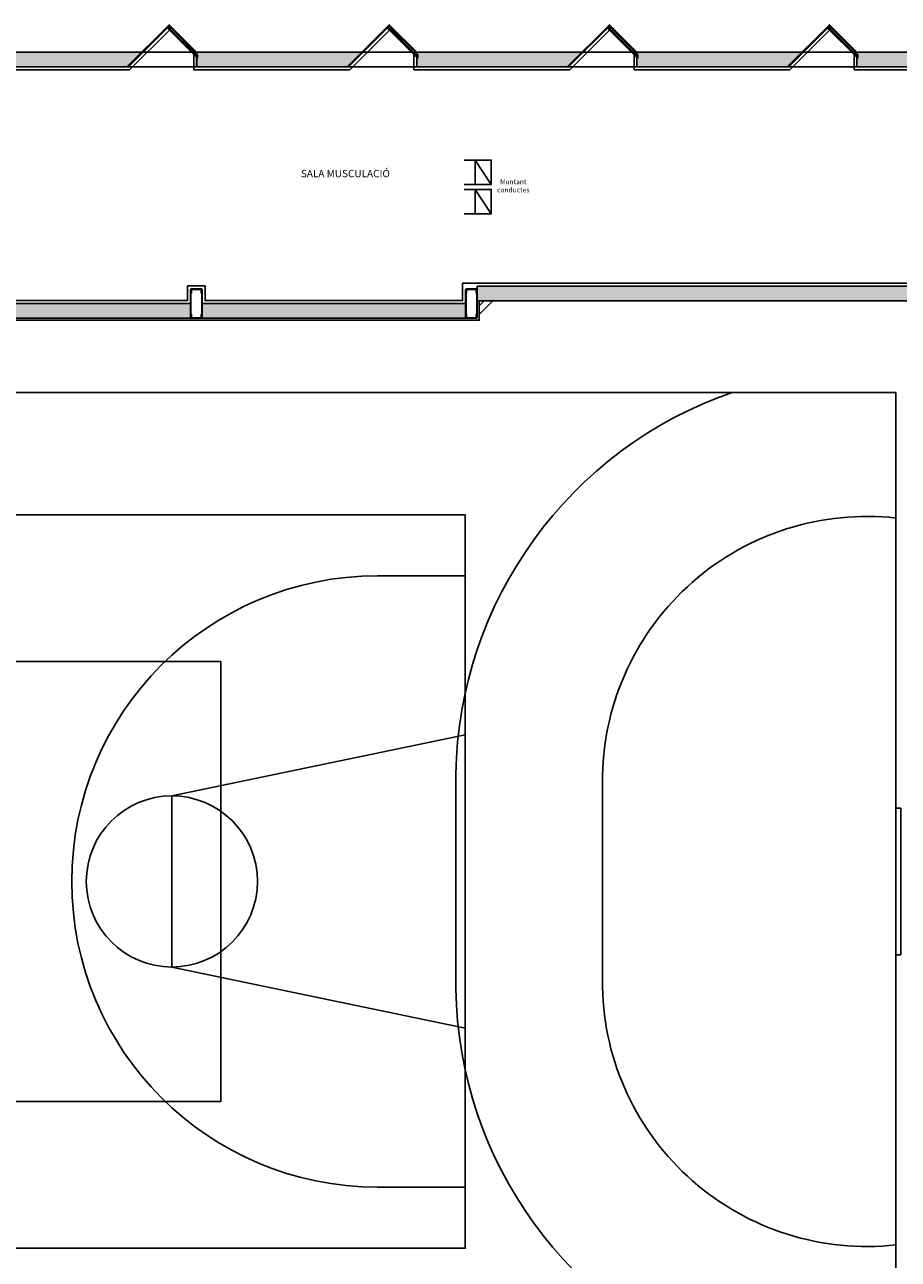
# Model space of a CAD drawing. Extents: x 118 to 343, y 236 to 294.
# Drawn here: x 164 to 182, y 257 to 282 of the extents above; entities that cross this region are included whole.
import ezdxf

# ---------------------------------------------------------------- set-up
doc = ezdxf.new("R2010")
doc.units = 0
doc.header["$LTSCALE"] = 0.5
doc.header["$MEASUREMENT"] = 0
doc.linetypes.add('TRAZOS2', pattern=[0.375, 0.25, -0.125])
for name, color, linetype in [('00 Trames Parets', 9, 'CONTINUOUS'), ('100CLIMATP1', 10, 'CONTINUOUS'), ('_clima', 1, 'CONTINUOUS'), ('ACA-PILARES', 5, 'CONTINUOUS'), ('ACABADOS', 7, 'CONTINUOUS'), ('ALZADO', 8, 'CONTINUOUS'), ('CARP-EXT', 8, 'CONTINUOUS'), ('CARP-INT', 8, 'CONTINUOUS'), ('MOBILIARIO2', 8, 'CONTINUOUS'), ('pavimpista', 8, 'CONTINUOUS'), ('PROYEC1', 8, 'TRAZOS2'), ('Textes', 4, 'CONTINUOUS')]:
    doc.layers.add(name, color=color, linetype=linetype)
doc.styles.add('CARATULA', font='swissel.ttf')

msp = doc.modelspace()

# ---------------------------------------------------------------- hatches: boundary and pattern name
at = {"layer": '00 Trames Parets'}
h = msp.add_hatch(color=9, dxfattribs=at)
h.dxf.hatch_style = 1
h.paths.add_polyline_path([(184.672, 281.558), (181.297, 281.558), (181.297, 281.258), (184.429, 281.258), (184.429, 279.147), (184.559, 279.147), (184.559, 281.147), (184.672, 281.147), (184.672, 281.258), (184.672, 281.258)])
h.paths.add_polyline_path([(180.172, 281.558), (176.796, 281.558), (176.796, 281.258), (179.872, 281.258)])
h.paths.add_polyline_path([(175.671, 281.558), (172.295, 281.558), (172.295, 281.258), (175.372, 281.258)])
h.paths.add_polyline_path([(171.171, 281.558), (167.795, 281.558), (167.795, 281.258), (170.871, 281.258)])
h.paths.add_polyline_path([(166.67, 281.558), (163.296, 281.558), (163.296, 281.258), (166.37, 281.258)])
h.paths.add_polyline_path([(162.171, 281.558), (158.795, 281.558), (158.795, 281.258), (161.871, 281.258)])
h.paths.add_polyline_path([(157.671, 281.559), (139.263, 281.558), (139.263, 249.897), (139.263, 249.897), (139.563, 249.897), (139.563, 276.118), (139.909, 276.118), (139.909, 276.418), (139.563, 276.418), (139.563, 281.258), (145.138, 281.258), (145.138, 276.72), (145.438, 276.72), (145.438, 281.258), (157.371, 281.258)])
h.paths.add_polyline_path([(139.763, 276.368), (139.763, 276.168), (139.563, 276.168), (139.563, 276.368)], flags=16)
h.paths.add_polyline_path([(139.753, 276.358), (139.753, 276.178), (139.739, 276.178), (139.739, 276.249, 0.414214), (139.724, 276.264), (139.602, 276.264, 0.414214), (139.587, 276.249), (139.587, 276.178), (139.573, 276.178), (139.573, 276.358), (139.587, 276.358), (139.587, 276.287, 0.414214), (139.602, 276.272), (139.723, 276.272, 0.434737), (139.739, 276.287), (139.739, 276.358)], flags=0)
h = msp.add_hatch(color=9, dxfattribs=at)
h.dxf.hatch_style = 1
h.paths.add_polyline_path([(145.168, 276.418), (142.437, 276.418), (142.437, 276.118), (145.168, 276.118)])
h.paths.add_polyline_path([(147.109, 276.418), (145.408, 276.418), (145.408, 276.118), (147.109, 276.118)])
h.paths.add_polyline_path([(150.793, 276.418), (149.637, 276.418), (149.637, 276.118), (150.793, 276.118)])
h.paths.add_polyline_path([(151.909, 276.418), (151.033, 276.418), (151.033, 276.118), (151.909, 276.118)])
h.paths.add_polyline_path([(156.418, 276.418), (155.637, 276.418), (155.637, 276.118), (156.418, 276.118)])
h.paths.add_polyline_path([(162.043, 276.418), (156.658, 276.418), (156.658, 276.118), (162.043, 276.118)])
h.paths.add_polyline_path([(167.668, 276.418), (162.283, 276.418), (162.283, 276.118), (167.668, 276.118)])
h.paths.add_polyline_path([(173.293, 276.418), (167.908, 276.418), (167.908, 276.118), (173.293, 276.118)])
h.paths.add_polyline_path([(184.927, 276.772), (184.559, 276.772), (184.559, 276.753), (184.505, 276.753), (184.505, 276.772), (173.533, 276.772), (173.533, 276.473), (173.573, 276.473), (173.573, 276.473), (184.505, 276.473), (184.927, 276.473)])

# ---------------------------------------------------------------- linework, layer by layer
at = {"layer": '100CLIMATP1'}
for p, q in [((173.492, 279.353), (173.818, 278.853)), ((173.492, 278.853), (173.492, 279.353)), ((173.492, 278.753), (173.818, 278.253)), ((173.492, 278.253), (173.492, 278.753))]:
    msp.add_line(p, q, dxfattribs=at)
for points in [[(173.267, 278.853), (173.818, 278.853), (173.818, 279.353), (173.267, 279.353)], [(173.267, 278.253), (173.818, 278.253), (173.818, 278.753), (173.267, 278.753)]]:
    msp.add_lwpolyline(points, dxfattribs=at)
at = {"layer": 'ACA-PILARES'}
for points in [[(167.668, 276.708), (167.678, 276.708), (167.678, 276.128), (167.668, 276.128)], [(167.898, 276.718), (167.678, 276.718), (167.678, 276.633), (167.688, 276.633), (167.688, 276.708), (167.888, 276.708), (167.888, 276.633), (167.898, 276.633)], [(167.908, 276.128), (167.908, 276.708), (167.898, 276.708), (167.898, 276.128)], [(173.293, 276.708), (173.303, 276.708), (173.303, 276.128), (173.293, 276.128)], [(173.523, 276.718), (173.303, 276.718), (173.303, 276.633), (173.313, 276.633), (173.313, 276.708), (173.513, 276.708), (173.513, 276.633), (173.523, 276.633)], [(173.533, 276.128), (173.533, 276.708), (173.523, 276.708), (173.523, 276.128)], [(167.888, 276.203), (167.898, 276.203), (167.898, 276.118), (167.678, 276.118), (167.678, 276.203), (167.688, 276.203), (167.688, 276.128), (167.888, 276.128)], [(173.513, 276.203), (173.523, 276.203), (173.523, 276.118), (173.303, 276.118), (173.303, 276.203), (173.313, 276.203), (173.313, 276.128), (173.513, 276.128)]]:
    msp.add_lwpolyline(points, close=True, dxfattribs=at)
at = {"layer": 'ACABADOS'}
for points in [[(166.67, 281.558), (166.37, 281.258), (163.296, 281.258), (163.296, 281.558), (166.67, 281.558)], [(171.171, 281.558), (170.871, 281.258), (167.795, 281.258), (167.795, 281.558), (171.171, 281.558)], [(175.671, 281.558), (175.372, 281.258), (172.295, 281.258), (172.295, 281.558), (175.671, 281.558)], [(180.172, 281.558), (179.872, 281.258), (176.796, 281.258), (176.796, 281.558), (180.172, 281.558)], [(184.672, 281.259), (184.672, 281.147), (184.559, 281.147), (184.559, 279.147), (184.559, 279.147), (184.429, 279.147), (184.429, 281.258), (184.429, 281.258), (184.429, 281.258), (181.297, 281.258), (181.297, 281.558), (184.672, 281.558), (184.672, 281.258)], [(184.559, 276.753), (184.559, 276.772), (184.927, 276.772), (184.927, 276.772), (184.927, 276.772), (184.927, 276.473), (173.533, 276.473), (173.533, 276.772), (184.505, 276.772), (184.505, 276.753), (184.559, 276.753)]]:
    msp.add_lwpolyline(points, dxfattribs=at)
for points in [[(167.668, 276.118), (162.283, 276.118), (162.283, 276.418), (167.668, 276.418)], [(173.293, 276.118), (167.908, 276.118), (167.908, 276.418), (173.293, 276.418)]]:
    msp.add_lwpolyline(points, close=True, dxfattribs=at)
at = {"layer": 'ALZADO'}
for p, q in [((167.795, 281.558), (167.247, 282.106)), ((172.295, 281.558), (171.747, 282.106)), ((176.796, 281.558), (176.248, 282.106)), ((181.297, 281.558), (180.749, 282.106)), ((167.795, 281.258), (166.399, 281.258)), ((172.295, 281.258), (170.871, 281.258)), ((176.796, 281.258), (175.4, 281.258)), ((181.297, 281.258), (179.872, 281.258))]:
    msp.add_line(p, q, dxfattribs=at)
for points in [[(158.236, 282.011), (157.424, 281.198), (145.498, 281.198), (145.498, 276.478), (150.733, 276.478), (150.733, 276.778), (151.093, 276.778), (151.093, 276.478), (156.358, 276.478), (156.358, 276.778), (156.718, 276.778), (156.718, 276.478), (161.983, 276.478), (161.983, 276.778), (162.343, 276.778), (162.343, 276.478), (167.608, 276.478), (167.608, 276.778), (167.968, 276.778), (167.968, 276.478), (173.233, 276.478), (173.233, 276.832), (184.505, 276.832)], [(167.194, 282.053), (166.399, 281.258), (163.296, 281.258), (163.296, 281.452), (163.236, 281.514), (163.236, 281.198), (166.424, 281.198), (167.237, 282.011), (167.194, 282.053)], [(171.694, 282.053), (170.899, 281.258), (167.796, 281.258), (167.796, 281.452), (167.736, 281.514), (167.736, 281.198), (170.924, 281.198), (171.737, 282.011), (171.694, 282.053)], [(176.195, 282.054), (175.4, 281.258), (172.297, 281.258), (172.297, 281.453), (172.237, 281.514), (172.237, 281.198), (175.425, 281.199), (176.238, 282.011), (176.195, 282.054)], [(180.696, 282.054), (179.901, 281.258), (176.798, 281.258), (176.798, 281.453), (176.738, 281.514), (176.738, 281.198), (179.926, 281.199), (180.739, 282.011), (180.696, 282.054)], [(184.429, 279.147), (184.429, 281.259), (181.297, 281.259), (181.297, 281.453), (181.237, 281.514), (181.237, 281.199), (184.369, 281.199), (184.369, 279.147)]]:
    msp.add_lwpolyline(points, dxfattribs=at)
at = {"layer": 'CARP-EXT'}
for points in [[(167.776, 281.512), (167.236, 282.051), (167.23, 282.045), (167.769, 281.505)], [(172.276, 281.512), (171.736, 282.051), (171.73, 282.045), (172.269, 281.505)], [(176.777, 281.512), (176.237, 282.051), (176.231, 282.045), (176.77, 281.506)], [(181.277, 281.512), (180.738, 282.051), (180.731, 282.045), (181.271, 281.506)]]:
    msp.add_lwpolyline(points, close=True, dxfattribs=at)
at = {"layer": 'CARP-INT'}
for points in [[(167.247, 282.106), (167.233, 282.12), (166.37, 281.258), (166.399, 281.258)], [(167.23, 282.018), (167.194, 282.053), (167.233, 282.092), (167.268, 282.057)], [(167.243, 282.031), (167.23, 282.045), (167.216, 282.031), (167.23, 282.018)], [(171.747, 282.106), (171.733, 282.12), (170.871, 281.258), (170.899, 281.258)], [(171.73, 282.018), (171.694, 282.053), (171.733, 282.092), (171.768, 282.057)], [(171.743, 282.031), (171.73, 282.045), (171.716, 282.031), (171.73, 282.018)], [(176.248, 282.106), (176.234, 282.121), (175.372, 281.258), (175.4, 281.258)], [(176.231, 282.018), (176.195, 282.054), (176.234, 282.092), (176.269, 282.057)], [(176.244, 282.032), (176.231, 282.045), (176.217, 282.032), (176.231, 282.018)], [(180.749, 282.106), (180.734, 282.121), (179.872, 281.258), (179.901, 281.258)], [(180.731, 282.018), (180.696, 282.054), (180.734, 282.092), (180.77, 282.057)], [(180.745, 282.032), (180.731, 282.045), (180.718, 282.032), (180.731, 282.018)], [(167.815, 281.433), (167.742, 281.505), (167.781, 281.544), (167.815, 281.51)], [(167.769, 281.505), (167.756, 281.519), (167.742, 281.505), (167.756, 281.492)], [(172.315, 281.433), (172.242, 281.505), (172.281, 281.544), (172.315, 281.51)], [(172.269, 281.505), (172.256, 281.519), (172.242, 281.505), (172.256, 281.492)], [(176.816, 281.433), (176.744, 281.506), (176.782, 281.544), (176.816, 281.51)], [(176.77, 281.506), (176.757, 281.519), (176.744, 281.506), (176.757, 281.492)], [(181.317, 281.433), (181.244, 281.506), (181.283, 281.544), (181.317, 281.51)], [(181.271, 281.506), (181.258, 281.519), (181.244, 281.506), (181.258, 281.492)]]:
    msp.add_lwpolyline(points, close=True, dxfattribs=at)
msp.add_lwpolyline([(173.573, 276.473), (173.573, 276.078), (155.573, 276.078), (155.573, 276.118)], dxfattribs=at)
at = {"layer": 'MOBILIARIO2'}
for points in [[(167.781, 281.544), (167.268, 282.057), (167.23, 282.018), (167.742, 281.505)], [(172.281, 281.544), (171.768, 282.057), (171.73, 282.018), (172.242, 281.505)], [(176.782, 281.544), (176.269, 282.057), (176.231, 282.018), (176.744, 281.506)], [(181.283, 281.544), (180.77, 282.057), (180.731, 282.018), (181.244, 281.506)]]:
    msp.add_lwpolyline(points, close=True, dxfattribs=at)
at = {"layer": 'pavimpista', "linetype": 'Continuous'}
for p, q in [((173.85, 276.473), (173.573, 276.196)), ((173.673, 276.473), (173.573, 276.373))]:
    msp.add_line(p, q, dxfattribs=at)
for points in [[(182.093, 274.601), (182.093, 254.601), (142.093, 254.601), (142.093, 274.601)], [(173.288, 272.101), (173.288, 257.101), (145.288, 257.101), (145.288, 272.101)], [(168.288, 269.101), (168.288, 260.101), (150.288, 260.101), (150.288, 269.101)], [(182.193, 266.101), (182.193, 263.101), (182.093, 263.101), (182.093, 266.101)]]:
    msp.add_lwpolyline(points, close=True, dxfattribs=at)
for points in [[(178.744, 274.601, 0.314795), (173.093, 266.8), (173.093, 262.403, 0.314795), (178.744, 254.601, 0.441643)], [(182.093, 272.033, 0.440391), (176.093, 266.771), (176.093, 262.431, 0.440391), (182.093, 257.169, 0.440391)], [(173.288, 270.851), (171.491, 270.851, 1), (171.491, 258.351), (173.288, 258.351)]]:
    msp.add_lwpolyline(points, format="xyb", dxfattribs=at)
msp.add_lwpolyline([(173.288, 267.601), (167.288, 266.351), (167.288, 262.851), (173.288, 261.601)], dxfattribs=at)
for start, end in [(90, 270), (270, 90)]:
    msp.add_arc((167.288, 264.601), 1.75, start, end, dxfattribs=at)
at = {"layer": 'PROYEC1', "ltscale": 10}
for p, q in [((167.796, 281.558), (166.67, 281.558)), ((172.296, 281.558), (171.171, 281.558)), ((176.796, 281.558), (175.671, 281.558)), ((181.297, 281.558), (180.172, 281.558))]:
    msp.add_line(p, q, dxfattribs=at)

# ---------------------------------------------------------------- texts
at = {"layer": '_clima', "color": 0, "linetype": 'ByBlock', "insert": (174.269, 278.825), "char_height": 0.1, "width": 0.24766, "attachment_point": 5, "rotation": 0.0199, "style": 'CARATULA'}
msp.add_mtext('\\A1;Muntant conductes', dxfattribs=at)
at = {"layer": 'Textes', "linetype": 'ByBlock', "insert": (170.836, 279.076), "char_height": 0.15, "attachment_point": 5, "rotation": 0.0199, "style": 'CARATULA'}
msp.add_mtext('\\A1;SALA MUSCULACIÓ', dxfattribs=at)

doc.saveas('drawing.dxf')
